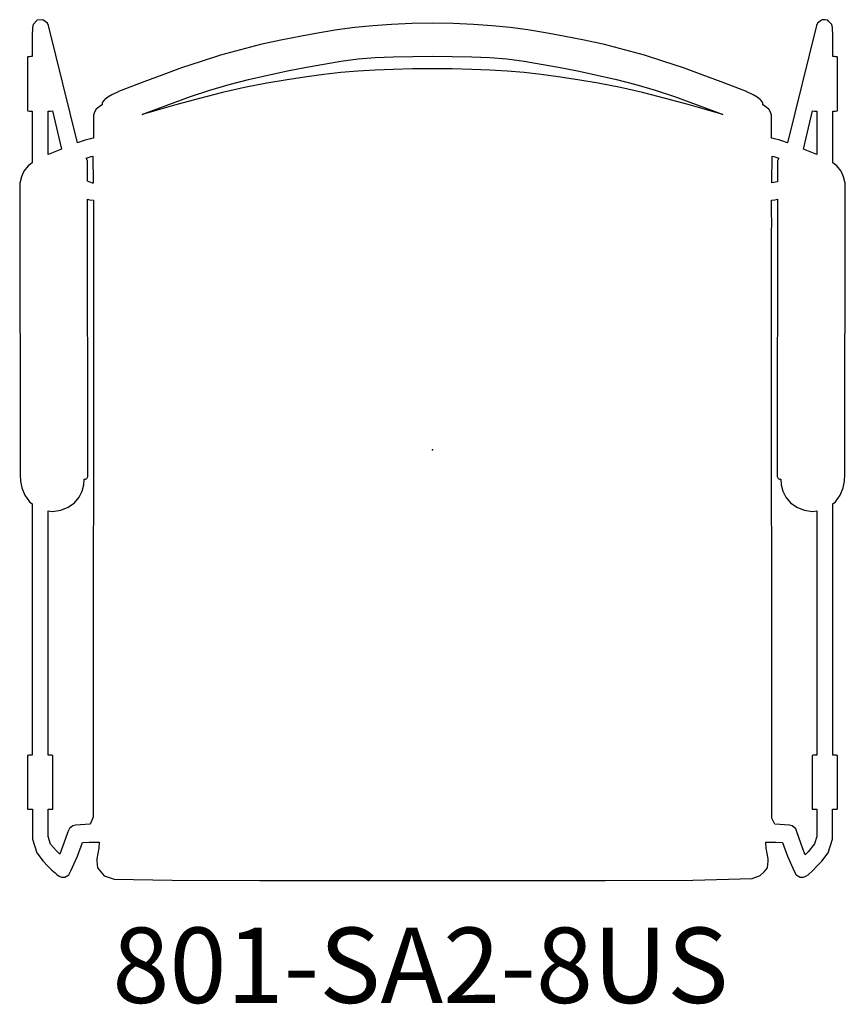
# Model space of a CAD drawing. Units: inches. Extents: x -10.9 to 10.9, y -14.7 to 11.4.
import ezdxf

# ---------------------------------------------------------------- set-up
doc = ezdxf.new("R2010")
doc.units = ezdxf.units.IN
doc.header["$MEASUREMENT"] = 0
for name, color, linetype, true_color in [('AFUCH-P', 2, 'Continuous', 0xffff00), ('AFUCH-P-NODE', 2, 'Continuous', 0xffff00), ('AFUCH-P-TN', 2, 'Continuous', 0xffff00)]:
    doc.layers.add(name, color=color, linetype=linetype, true_color=true_color)
doc.styles.add('Arial Regular', font='txt')

msp = doc.modelspace()

# ---------------------------------------------------------------- linework, layer by layer
at = {"layer": 'AFUCH-P'}
for points in [[(10.618, -7.682), (10.619, -1.435), (10.688, -1.38), (10.816, -1.2), (10.89, -1.007), (10.924, -0.834), (10.936, -0.656), (10.948, 6.839), (10.949, 6.94), (10.942, 7.08), (10.905, 7.241), (10.836, 7.391), (10.722, 7.534), (10.619, 7.619), (10.619, 8.985), (10.652, 8.985), (10.672, 8.986), (10.68, 8.986), (10.685, 8.988), (10.685, 8.989), (10.736, 8.999), (10.742, 9.002), (10.744, 9.007), (10.744, 9.031), (10.743, 9.712), (10.743, 10.394), (10.743, 10.418), (10.74, 10.423), (10.735, 10.426), (10.73, 10.429), (10.713, 10.431), (10.686, 10.432), (10.651, 10.434), (10.623, 10.434), (10.619, 10.434), (10.619, 10.677), (10.616, 11.015), (10.613, 11.182), (10.609, 11.212), (10.594, 11.283), (10.508, 11.379), (10.488, 11.401), (10.415, 11.412), (10.336, 11.415), (10.317, 11.404), (10.216, 11.325), (10.184, 11.26), (9.415, 8.15), (9.392, 8.159), (9.291, 8.191), (9.212, 8.217), (9.14, 8.238), (9.072, 8.256), (9.01, 8.269), (8.992, 8.272), (8.991, 8.884), (8.966, 8.962), (8.923, 9.039), (8.86, 9.089), (8.804, 9.128), (8.765, 9.155), (8.765, 9.201), (8.752, 9.228), (8.713, 9.277), (8.694, 9.298), (8.616, 9.359), (8.505, 9.425), (8.339, 9.503), (8.332, 9.506), (8.146, 9.581), (7.658, 9.769), (7.157, 9.955), (6.655, 10.134), (6.14, 10.309), (5.62, 10.472), (5.094, 10.618), (4.559, 10.753), (4.019, 10.87), (3.477, 10.979), (3.001, 11.07), (2.531, 11.146), (2.058, 11.205), (1.585, 11.252), (1.088, 11.288), (0.545, 11.315), (0, 11.325), (-0.545, 11.315), (-1.088, 11.288), (-1.585, 11.252), (-2.058, 11.205), (-2.531, 11.146), (-3.001, 11.07), (-3.477, 10.979), (-4.019, 10.87), (-4.559, 10.753), (-5.094, 10.618), (-5.62, 10.472), (-6.14, 10.309), (-6.655, 10.134), (-7.157, 9.955), (-7.658, 9.769), (-8.146, 9.581), (-8.332, 9.506), (-8.339, 9.503), (-8.505, 9.425), (-8.616, 9.359), (-8.694, 9.298), (-8.713, 9.277), (-8.752, 9.228), (-8.765, 9.201), (-8.765, 9.156), (-8.807, 9.13), (-8.923, 9.039), (-8.966, 8.962), (-8.991, 8.884), (-8.992, 8.272), (-9.01, 8.269), (-9.072, 8.256), (-9.14, 8.238), (-9.212, 8.217), (-9.291, 8.191), (-9.392, 8.159), (-9.415, 8.15), (-10.185, 11.262), (-10.216, 11.325), (-10.336, 11.415), (-10.488, 11.401), (-10.594, 11.283), (-10.609, 11.212), (-10.613, 11.182), (-10.616, 11.015), (-10.619, 10.677), (-10.619, 10.434), (-10.623, 10.434), (-10.651, 10.434), (-10.686, 10.432), (-10.713, 10.431), (-10.73, 10.429), (-10.735, 10.426), (-10.74, 10.423), (-10.743, 10.418), (-10.743, 10.394), (-10.743, 9.712), (-10.744, 9.031), (-10.744, 9.007), (-10.742, 9.002), (-10.736, 8.999), (-10.685, 8.989), (-10.685, 8.988), (-10.68, 8.986), (-10.672, 8.986), (-10.652, 8.985), (-10.619, 8.985), (-10.619, 7.619), (-10.722, 7.534), (-10.836, 7.391), (-10.905, 7.241), (-10.942, 7.08), (-10.949, 6.94), (-10.948, 6.839), (-10.936, -0.656), (-10.924, -0.834), (-10.89, -1.007), (-10.816, -1.2), (-10.688, -1.38), (-10.619, -1.435), (-10.618, -7.682), (-10.617, -8.106), (-10.62, -8.106), (-10.647, -8.106), (-10.682, -8.106), (-10.709, -8.107), (-10.726, -8.108), (-10.731, -8.108), (-10.737, -8.111), (-10.739, -8.116), (-10.739, -8.14), (-10.74, -8.823), (-10.74, -9.506), (-10.74, -9.529), (-10.738, -9.535), (-10.732, -9.537), (-10.677, -9.539), (-10.676, -9.539), (-10.668, -9.539), (-10.648, -9.54), (-10.614, -9.54), (-10.612, -10.334), (-10.496, -10.697), (-10.33, -10.912), (-10.199, -11.048), (-10.093, -11.158), (-10.009, -11.228), (-9.967, -11.266), (-9.905, -11.315), (-9.838, -11.338), (-9.751, -11.337), (-9.648, -11.278), (-9.594, -11.177), (-9.415, -10.783), (-9.286, -10.417), (-9.109, -10.416), (-8.882, -10.411), (-8.844, -10.411), (-8.848, -10.572), (-8.903, -10.85), (-8.905, -10.918), (-8.887, -11.096), (-8.798, -11.202), (-8.713, -11.302), (-8.44, -11.394), (-6.906, -11.416), (-4.582, -11.426), (-2.384, -11.429), (0, -11.43), (2.384, -11.429), (4.582, -11.426), (6.906, -11.416), (8.481, -11.372), (8.689, -11.295), (8.798, -11.202), (8.887, -11.096), (8.905, -10.918), (8.903, -10.85), (8.848, -10.572), (8.844, -10.411), (8.882, -10.411), (9.109, -10.416), (9.286, -10.417), (9.415, -10.783), (9.595, -11.178), (9.648, -11.278), (9.751, -11.337), (9.837, -11.338), (9.905, -11.315), (9.968, -11.276), (10.093, -11.158), (10.198, -11.049), (10.33, -10.912), (10.496, -10.697), (10.612, -10.334), (10.614, -9.54), (10.648, -9.54), (10.668, -9.539), (10.676, -9.539), (10.677, -9.539), (10.732, -9.537), (10.738, -9.535), (10.74, -9.529), (10.74, -9.506), (10.74, -8.823), (10.739, -8.14), (10.739, -8.116), (10.737, -8.111), (10.731, -8.108), (10.726, -8.108), (10.709, -8.107), (10.682, -8.106), (10.647, -8.106), (10.62, -8.106), (10.617, -8.106)], [(6.415, 9.377), (6.824, 9.23), (7.23, 9.078), (7.538, 8.961), (7.656, 8.917), (7.699, 8.901), (7.304, 9.012), (6.744, 9.17), (6.18, 9.326), (5.567, 9.483), (4.983, 9.614), (4.394, 9.728), (3.857, 9.818), (3.337, 9.896), (2.883, 9.961), (2.43, 10.011), (1.977, 10.049), (1.524, 10.075), (1.042, 10.094), (0.521, 10.109), (0, 10.114), (-0.521, 10.109), (-1.042, 10.094), (-1.524, 10.075), (-1.977, 10.049), (-2.43, 10.011), (-2.883, 9.961), (-3.337, 9.896), (-3.857, 9.818), (-4.394, 9.728), (-4.983, 9.614), (-5.567, 9.483), (-6.18, 9.326), (-6.744, 9.17), (-7.304, 9.012), (-7.699, 8.901), (-7.656, 8.917), (-7.538, 8.961), (-7.23, 9.078), (-6.824, 9.23), (-6.415, 9.377), (-5.905, 9.546), (-5.397, 9.694), (-4.883, 9.824), (-4.364, 9.947), (-3.843, 10.056), (-3.339, 10.155), (-2.881, 10.239), (-2.428, 10.315), (-1.973, 10.372), (-1.522, 10.409), (-1.041, 10.429), (-0.52, 10.44), (0, 10.444), (0.52, 10.44), (1.041, 10.429), (1.522, 10.409), (1.973, 10.372), (2.428, 10.315), (2.881, 10.239), (3.339, 10.155), (3.843, 10.056), (4.364, 9.947), (4.883, 9.824), (5.397, 9.694), (5.905, 9.546)], [(-10.195, 7.835), (-10.195, 8.985), (-10.162, 8.985), (-10.143, 8.986), (-10.134, 8.986), (-10.129, 8.988), (-10.129, 8.989), (-10.083, 8.998), (-9.838, 7.981)], [(9.838, 7.981), (10.083, 8.998), (10.129, 8.989), (10.129, 8.988), (10.134, 8.986), (10.143, 8.986), (10.162, 8.985), (10.195, 8.985), (10.195, 7.835)], [(-9.016, 7.076), (-9.155, 7.126), (-9.155, 7.243), (-9.155, 7.665), (-9.157, 7.679), (-9.165, 7.701), (-9.177, 7.727), (-9.185, 7.742), (-9.132, 7.759), (-9.057, 7.783), (-9.01, 7.796), (-9.002, 7.075)], [(9.155, 7.116), (9.002, 7.083), (9.01, 7.796), (9.057, 7.783), (9.132, 7.759), (9.185, 7.742), (9.177, 7.727), (9.165, 7.701), (9.157, 7.679), (9.155, 7.665), (9.155, 7.243)], [(-8.995, 6.627), (-8.995, 6.368), (-8.995, 6.248), (-8.994, 6.024), (-8.991, 5.724), (-9, -9.747), (-9.078, -9.936), (-9.215, -9.941), (-9.339, -9.949), (-9.466, -9.957), (-9.538, -9.978), (-9.625, -10.046), (-9.67, -10.141), (-9.689, -10.19), (-9.883, -10.734), (-9.971, -10.644), (-10.129, -10.466), (-10.194, -10.262), (-10.195, -9.54), (-10.158, -9.54), (-10.139, -9.539), (-10.131, -9.539), (-10.13, -9.539), (-10.075, -9.537), (-10.069, -9.535), (-10.067, -9.529), (-10.067, -9.506), (-10.067, -8.823), (-10.068, -8.14), (-10.068, -8.116), (-10.07, -8.111), (-10.076, -8.108), (-10.081, -8.108), (-10.098, -8.107), (-10.125, -8.106), (-10.16, -8.106), (-10.187, -8.106), (-10.197, -8.106), (-10.198, -7.555), (-10.197, -1.62), (-10.076, -1.635), (-9.857, -1.605), (-9.66, -1.526), (-9.496, -1.405), (-9.372, -1.254), (-9.293, -1.096), (-9.247, -0.925), (-9.235, -0.782), (-9.204, -0.779), (-9.17, -0.757), (-9.143, -0.712), (-9.143, -0.695), (-9.143, -0.658), (-9.154, 6.65), (-9.095, 6.637)], [(10.197, -1.62), (10.198, -7.555), (10.197, -8.106), (10.187, -8.106), (10.16, -8.106), (10.125, -8.106), (10.098, -8.107), (10.081, -8.108), (10.076, -8.108), (10.07, -8.111), (10.068, -8.116), (10.068, -8.14), (10.067, -8.823), (10.067, -9.506), (10.067, -9.529), (10.069, -9.535), (10.075, -9.537), (10.13, -9.539), (10.131, -9.539), (10.139, -9.539), (10.158, -9.54), (10.195, -9.54), (10.194, -10.262), (10.136, -10.456), (9.964, -10.667), (9.886, -10.748), (9.823, -10.589), (9.667, -10.134), (9.637, -10.06), (9.54, -9.979), (9.466, -9.957), (9.339, -9.949), (9.215, -9.941), (9.078, -9.936), (8.999, -9.776), (8.993, 5.738), (9.001, 6.061), (8.992, 6.273), (8.995, 6.369), (8.995, 6.627), (9.083, 6.633), (9.154, 6.65), (9.143, -0.658), (9.143, -0.695), (9.143, -0.712), (9.17, -0.757), (9.204, -0.779), (9.235, -0.782), (9.247, -0.925), (9.293, -1.096), (9.372, -1.254), (9.496, -1.405), (9.66, -1.526), (9.857, -1.605), (10.076, -1.635)]]:
    msp.add_lwpolyline(points, close=True, dxfattribs=at)
at = {"layer": 'AFUCH-P-NODE'}
msp.add_point((0, 0), dxfattribs=at)

# ---------------------------------------------------------------- texts
at = {"layer": 'AFUCH-P-TN', "insert": (-8.493, -12.679), "char_height": 2, "width": 38.02174, "attachment_point": 1, "style": 'Arial Regular'}
msp.add_mtext('801-SA2-8US', dxfattribs=at)

doc.saveas('drawing.dxf')
